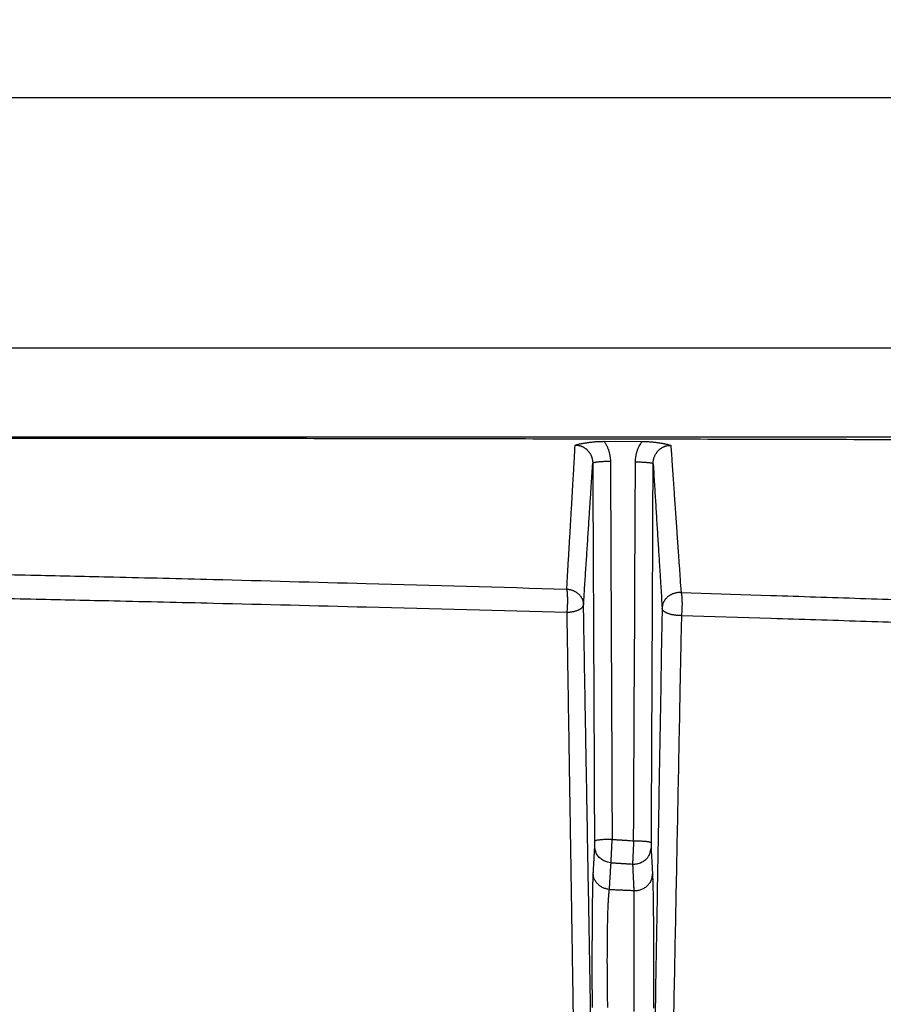
# Model space of a CAD drawing. Extents: x 6457 to 8120, y 1560 to 3153.
# Drawn here: x 7678 to 7737, y 2872 to 2938 of the extents above; entities that cross this region are included whole.
import ezdxf

# ---------------------------------------------------------------- set-up
doc = ezdxf.new("R2010")
doc.units = 0
doc.header["$LTSCALE"] = 10
doc.layers.add('AM_5', color=10, linetype='CONTINUOUS', lineweight=25)
doc.layers.add('SKIZZE', color=10, linetype='CONTINUOUS')
doc.styles.add('BEMSTIL', font='simplex.shx', dxfattribs={"width": 0.8})
doc.dimstyles.new('BEMASS', dxfattribs={"dimscale": 10, "dimtxt": 3.5, "dimasz": 3.5, "dimexe": 1.25, "dimexo": 0.625, "dimtad": 1, "dimtxsty": 'BEMSTIL', "dimcen": 3, "dimclrd": 256, "dimclre": 256, "dimclrt": 256, "dimadec": 0, "dimazin": 0, "dimtfac": 0.875, "dimtmove": 0, "dimatfit": 3, "dimfxl": 0, "dimtolj": 1, "dimlwd": -1, "dimlwe": -1, "dimarcsym": 0})

# ---------------------------------------------------------------- blocks, each defined once
blk = doc.blocks.new('*D1')
at = {"layer": 'AM_5', "transparency": 16777216}
for p, q in [((7018.792, 2889.263), (7018.792, 3015.513)), ((8098.941, 2889.263), (8098.941, 3015.513)), ((8063.941, 3003.013), (7053.792, 3003.013))]:
    blk.add_line(p, q, dxfattribs=at)
for points in [[(7053.792, 3008.846), (7053.792, 2997.179), (7018.792, 3003.013)], [(8063.941, 3008.846), (8063.941, 2997.179), (8098.941, 3003.013)]]:
    blk.add_solid(points, dxfattribs=at)
at = {"layer": 'AM_5', "transparency": 16777216, "insert": (7558.866, 3026.763), "char_height": 35, "attachment_point": 5, "style": 'BEMSTIL'}
blk.add_mtext('\\A1;1080', dxfattribs=at)
blk = doc.blocks.new('*D2')
at = {"layer": 'AM_5', "transparency": 16777216}
for p, q in [((6997.616, 2902.3), (6997.616, 3115.513)), ((8120.117, 2902.3), (8120.117, 3115.513)), ((7032.616, 3103.013), (8085.117, 3103.013))]:
    blk.add_line(p, q, dxfattribs=at)
for points in [[(7032.616, 3108.846), (7032.616, 3097.179), (6997.616, 3103.013)], [(8085.117, 3108.846), (8085.117, 3097.179), (8120.117, 3103.013)]]:
    blk.add_solid(points, dxfattribs=at)
at = {"layer": 'AM_5', "transparency": 16777216, "insert": (7558.866, 3130.096), "char_height": 35, "attachment_point": 5, "style": 'BEMSTIL'}
blk.add_mtext('\\A1;1122,5', dxfattribs=at)

msp = doc.modelspace()

# ---------------------------------------------------------------- linework, layer by layer
at = {"layer": 'SKIZZE'}
for p, q in [((7558.866, 2933.179), (8076.04, 2933.179)), ((8076.04, 2916.179), (7558.866, 2916.179)), ((7558.866, 2910.179), (8076.04, 2910.179)), ((7717.587, 2909.873), (7720.159, 2909.868))]:
    msp.add_line(p, q, dxfattribs=at)
for points in [[(7035.856, 1730.76, 0), (7035.856, 1728.514)], [(7035.856, 1750.975, 0), (7035.856, 1748.728)], [(7035.856, 1757.713, 0), (7035.856, 1755.467)], [(7035.856, 1768.943, 0), (7035.856, 1766.697)], [(7036.874, 1761.885, 0), (7036.874, 1764.339, 0), (7036.874, 1766.792)], [(7035.856, 1773.435, 0), (7035.856, 1771.189)], [(7036.874, 1808.199, 0), (7036.874, 1810.958, 0), (7036.874, 1815.207, 0), (7036.874, 1820.772)], [(7035.856, 1780.173, 0), (7035.856, 1777.927)], [(7035.856, 1800.388, 0), (7035.856, 1798.142)], [(7035.874, 1702.998, 0.000002), (7035.874, 1705.451, -0.000008), (7035.874, 1707.905, 0), (7035.874, 1710.359, 0.000002), (7035.874, 1712.812, 0), (7035.874, 1715.266, -0.000001), (7035.874, 1717.72, 0), (7035.874, 1720.173, 0), (7035.874, 1722.627)], [(7036.874, 1788.874, 0), (7036.874, 1791.329)], [(7036.874, 1796.236, 0), (7036.874, 1798.67)], [(7036.874, 1801.143, 0), (7036.874, 1803.674, 0), (7036.874, 1806.05)], [(7035.856, 1712.791, 0), (7035.856, 1710.545, 0), (7035.856, 1708.299, 0.000001), (7035.856, 1706.053, 0), (7035.856, 1703.807, -0.000003), (7035.856, 1701.561, 0.000001), (7035.856, 1699.315, 0.00001), (7035.856, 1697.069, -0.000002), (7035.856, 1694.823, -0.000039)], [(7034.856, 1699.315, 0.000002), (7034.856, 1701.561, -0.00001), (7034.856, 1703.807, -0.000001), (7034.856, 1706.053, 0.000003), (7034.856, 1708.299, 0), (7034.856, 1710.545, -0.000001), (7034.856, 1712.791, 0), (7034.856, 1715.037, 0), (7034.856, 1717.283, 0), (7034.856, 1719.53, 0), (7034.856, 1721.776)], [(7036.874, 1725.081, 0), (7036.874, 1727.534)], [(7035.874, 1725.081, 0), (7035.874, 1727.534)], [(7035.856, 1717.283, 0), (7035.856, 1715.037)], [(7056.152, 2119.117, 0.000002), (7056.087, 2134.53, 0), (7056.022, 2149.943, -0.000001), (7055.957, 2165.356, -0.000003)], [(8061.581, 2119.117, -0.000002), (8061.646, 2134.53, 0), (8061.711, 2149.943, 0.000001), (8061.775, 2165.356, 0.000003)], [(7057.151, 1872.506, -0.000002), (7057.091, 1887.919, 0), (7057.03, 1903.332, 0.000001), (7056.97, 1918.746, 0.000002), (7056.909, 1934.159, 0.000003)], [(8060.582, 1872.506, 0.000002), (8060.642, 1887.919, 0), (8060.703, 1903.332, -0.000001), (8060.763, 1918.746, -0.000002), (8060.824, 1934.159, -0.000003)], [(7054.724, 2735.662, -0.000001), (7054.726, 2751.044, 0.000008)], [(8062.998, 2596.914, 0.00004), (8063.006, 2612.326, 0.000038), (8063.011, 2627.739, 0.000033), (8063.014, 2643.152, 0.000029), (8063.016, 2658.565, 0.000024), (8063.016, 2673.98, 0.00002), (8063.015, 2689.391, 0.000015), (8063.013, 2704.796, 0.000011), (8063.011, 2720.218, 0.000007), (8063.009, 2735.662, 0.000001), (8063.006, 2751.044, -0.000008), (8063.005, 2766.335, -0.000014), (8063.004, 2781.872, -0.000015), (8063.004, 2797.771, -0.000015), (8063.006, 2812.699, -0.000017), (8063.008, 2826.194, -0.000008), (8063.01, 2843.526, 0.000017), (8063.011, 2870.22, 0.00001), (8063.013, 2905.178, 0.000004)], [(7925.348, 2905.494, -0.000001), (7923.713, 2905.494, 0.000002), (7922.052, 2905.494, -0.000003), (7920.352, 2905.495, -0.000004), (7918.756, 2905.495, -0.000003), (7917.313, 2905.495, 0), (7915.459, 2905.496, 0.000005), (7912.605, 2905.496, 0.000003), (7908.867, 2905.497, 0.000001)], [(8066.974, 2905.179), (8066.975, 2889.765, -0.000021), (8066.975, 2874.352, -0.000026), (8066.974, 2858.939, -0.000021), (8066.971, 2843.525, -0.000006), (8066.969, 2828.112, 0.000003), (8066.967, 2812.698, 0.000007), (8066.965, 2797.285, 0.000011), (8066.964, 2781.872, 0.000014), (8066.965, 2766.458, 0.000014), (8066.966, 2751.045, 0.000012), (8066.967, 2735.631, 0.000007), (8066.969, 2720.218, -0.000002), (8066.97, 2704.805, -0.000008), (8066.971, 2689.391, -0.000012), (8066.971, 2673.978, -0.000016), (8066.97, 2658.564, -0.000021), (8066.967, 2643.151, -0.000026), (8066.963, 2627.738, -0.000031), (8066.956, 2612.324, -0.000035), (8066.948, 2596.911, -0.000039), (8066.937, 2581.498, -0.000042)], [(7582.617, 2910.116, 0.000002), (7579.152, 2910.117, 0.000007)], [(7715.919, 2844.577, 0.000003), (7715.895, 2846.116, 0.000003), (7715.872, 2847.655, 0.000003), (7715.848, 2849.194, 0.000001), (7715.824, 2850.733, 0.000001), (7715.8, 2852.272, 0.000001), (7715.776, 2853.811, 0.000002), (7715.753, 2855.349, 0.000002), (7715.729, 2856.888, 0.000002), (7715.705, 2858.426, 0.000002), (7715.681, 2859.963, 0.000002), (7715.657, 2861.501, 0.000003), (7715.633, 2863.038, 0.000003), (7715.609, 2864.575, 0.000003), (7715.586, 2866.112, 0.000003), (7715.562, 2867.648, 0.000003), (7715.538, 2869.185, 0.000004), (7715.514, 2870.72, 0.000004), (7715.49, 2872.256, 0.000004), (7715.466, 2873.791, 0.000004), (7715.442, 2875.325, 0.000004), (7715.418, 2876.859, 0.000004), (7715.394, 2878.392, 0.000005), (7715.37, 2879.926, 0.000005), (7715.346, 2881.462, 0.000005), (7715.322, 2882.991, 0.000005), (7715.298, 2884.511, 0.000005), (7715.273, 2886.054, 0.000006), (7715.248, 2887.633, 0.000005), (7715.225, 2889.115, 0.000003), (7715.204, 2890.455, 0.000007), (7715.176, 2892.174, 0.000009), (7715.134, 2894.82, 0.000004), (7715.079, 2898.285, 0.000002)], [(7567.845, 2910.117, 0.000005), (7558.866, 2910.118, 0.000003)], [(7036.874, 1720.173, 0), (7036.874, 1722.627)], [(7036.874, 1702.998, 0.000002), (7036.874, 1705.451, -0.000008), (7036.874, 1707.905, 0), (7036.874, 1710.359, 0.000002), (7036.874, 1712.812, 0), (7036.874, 1715.266, 0), (7036.874, 1717.72)], [(7744.921, 2909.956, 0.00006), (7740.962, 2909.968, 0.000055), (7737.003, 2909.978, 0.000051), (7733.044, 2909.988, 0.000047), (7729.085, 2909.998, 0.000043), (7725.126, 2910.006, 0.000039), (7721.168, 2910.014, 0.000035), (7717.209, 2910.022, 0.000031), (7713.25, 2910.029, 0.000028), (7709.291, 2910.035, 0.000027), (7705.333, 2910.041, 0.000025), (7701.374, 2910.047, 0.000024), (7697.415, 2910.053, 0.000023), (7693.457, 2910.058, 0.000022), (7689.498, 2910.062, 0.000021), (7685.539, 2910.067, 0.000019), (7681.581, 2910.071, 0.000018), (7677.622, 2910.074, 0.000017), (7673.664, 2910.078, 0.000016), (7669.705, 2910.081, 0.000015), (7665.746, 2910.084, 0.000014), (7661.788, 2910.087, 0.000012), (7657.829, 2910.09, 0.000011), (7653.871, 2910.092, 0.00001), (7649.912, 2910.095, 0.000009), (7645.954, 2910.097, 0.000008), (7641.995, 2910.099, 0.000008), (7638.037, 2910.101, 0.000008)], [(7719.605, 2879.424), (7719.604, 2879.361, 0.000632), (7719.603, 2879.289, 0.000478), (7719.602, 2879.208, 0.000389), (7719.602, 2879.119, 0.000351), (7719.601, 2879.021, 0.000315), (7719.6, 2878.915, 0.000289), (7719.6, 2878.8, 0.000256), (7719.6, 2878.677, 0.000223), (7719.599, 2878.547, 0.000194), (7719.599, 2878.409, 0.00017), (7719.599, 2878.264, 0.00015), (7719.599, 2878.111, 0.000135), (7719.599, 2877.952, 0.000117), (7719.599, 2877.786, 0.000096), (7719.599, 2877.614, 0.000081), (7719.599, 2877.436, 0.000069), (7719.599, 2877.252, 0.00006), (7719.599, 2877.062, 0.00005), (7719.6, 2876.868, 0.000042), (7719.6, 2876.669, 0.000034), (7719.601, 2876.465, 0.000028), (7719.601, 2876.257, 0.000021), (7719.601, 2876.045, 0.000016), (7719.602, 2875.829, 0.000011), (7719.602, 2875.61, 0.000006), (7719.603, 2875.389, 0), (7719.603, 2875.164, -0.000003), (7719.604, 2874.937, -0.000004), (7719.604, 2874.708, -0.000002), (7719.605, 2874.477, 0.000002), (7719.605, 2874.244, 0.000006), (7719.606, 2874.01, 0.000009), (7719.606, 2873.775, 0.000012), (7719.607, 2873.54, 0.000016), (7719.607, 2873.304, 0.000019), (7719.608, 2873.068, 0.000022), (7719.608, 2872.832, 0.000026), (7719.609, 2872.597, 0.000029), (7719.61, 2872.362, 0.000033), (7719.61, 2872.129, 0.000037), (7719.611, 2871.897, 0.000043), (7719.612, 2871.667, 0.000053), (7719.613, 2871.439, 0.000059), (7719.613, 2871.213, 0.00006)], [(7715.628, 2909.622), (7715.705, 2909.643, -0.00482), (7715.786, 2909.663, -0.004668), (7715.868, 2909.682, -0.004332), (7715.953, 2909.701, -0.003839), (7716.041, 2909.718, -0.003442), (7716.13, 2909.734, -0.003094), (7716.222, 2909.75, -0.00282), (7716.316, 2909.766, -0.002571), (7716.412, 2909.78, -0.002235), (7716.51, 2909.794, -0.001815), (7716.609, 2909.807, -0.002298), (7716.712, 2909.82, -0.003532), (7716.819, 2909.832, -0.002617), (7716.921, 2909.842, -0.000209), (7717.014, 2909.852, -0.004827), (7717.136, 2909.86, -0.009531), (7717.33, 2909.867, -0.004548), (7717.587, 2909.873, -0.00227)], [(7717.587, 2909.873), (7717.638, 2909.797, -0.009474), (7717.685, 2909.719, -0.009473), (7717.73, 2909.64, -0.009501), (7717.771, 2909.559, -0.009575), (7717.81, 2909.476, -0.009251), (7717.845, 2909.392, -0.008607), (7717.877, 2909.308, -0.009444), (7717.906, 2909.221, -0.011226), (7717.932, 2909.13, -0.00853), (7717.954, 2909.045, -0.002909), (7717.973, 2908.967, -0.012024), (7717.989, 2908.866, -0.020953), (7718.005, 2908.71, -0.010276), (7718.019, 2908.504, -0.005418)], [(7719.715, 2908.478), (7719.717, 2908.571, -0.00955), (7719.723, 2908.663, -0.009536), (7719.732, 2908.755, -0.009565), (7719.745, 2908.847, -0.009656), (7719.762, 2908.938, -0.009338), (7719.781, 2909.029, -0.008693), (7719.804, 2909.118, -0.009558), (7719.831, 2909.207, -0.011394), (7719.862, 2909.297, -0.008656), (7719.894, 2909.381, -0.002921), (7719.924, 2909.457, -0.012255), (7719.97, 2909.55, -0.021432), (7720.049, 2909.689, -0.010513), (7720.159, 2909.868, -0.005536)], [(7720.159, 2909.868), (7720.273, 2909.868, -0.004348), (7720.386, 2909.865, -0.00463), (7720.498, 2909.86, -0.004588), (7720.608, 2909.853, -0.004157), (7720.716, 2909.845, -0.003852), (7720.823, 2909.835, -0.003565), (7720.928, 2909.824, -0.003338), (7721.031, 2909.811, -0.003068), (7721.133, 2909.798, -0.002696), (7721.232, 2909.784, -0.002126), (7721.329, 2909.77, -0.002283), (7721.426, 2909.754, -0.003075), (7721.522, 2909.737, -0.002422), (7721.611, 2909.721, -0.000547), (7721.691, 2909.707, -0.004225), (7721.788, 2909.686, -0.008847), (7721.931, 2909.651, -0.004768), (7722.113, 2909.603, -0.002578)], [(7715.055, 2899.856), (7715.079, 2900.255, 0.000042), (7715.103, 2900.655, 0.000042), (7715.127, 2901.057, 0.000042), (7715.151, 2901.459, 0.000044), (7715.175, 2901.861, 0.000044), (7715.199, 2902.265, 0.000041), (7715.223, 2902.669, 0.000039), (7715.247, 2903.074, 0.000038), (7715.271, 2903.48, 0.000036), (7715.295, 2903.886, 0.000034), (7715.319, 2904.292, 0.000033), (7715.343, 2904.7, 0.000031), (7715.367, 2905.109, 0.000029), (7715.39, 2905.516, 0.000026), (7715.414, 2905.922, 0.000026), (7715.438, 2906.335, 0.000028), (7715.462, 2906.757, 0.000021), (7715.485, 2907.155, 0.00001), (7715.506, 2907.514, 0.000025), (7715.533, 2907.976, 0.000036), (7715.574, 2908.689, 0.000017), (7715.628, 2909.622, 0.000009)], [(7715.628, 2909.622), (7715.687, 2909.621, -0.012768), (7715.745, 2909.616, -0.012883), (7715.804, 2909.609, -0.012798), (7715.861, 2909.598, -0.012635), (7715.919, 2909.585, -0.012561), (7715.975, 2909.568, -0.012527), (7716.031, 2909.549, -0.012516), (7716.086, 2909.527, -0.012538), (7716.14, 2909.502, -0.012608), (7716.192, 2909.475, -0.012747), (7716.243, 2909.445, -0.012766), (7716.292, 2909.412, -0.012643), (7716.34, 2909.377, -0.012484), (7716.386, 2909.339, -0.012304), (7716.43, 2909.3, -0.012202), (7716.472, 2909.257, -0.012158), (7716.512, 2909.213, -0.012104), (7716.55, 2909.167, -0.012053), (7716.586, 2909.119, -0.012195), (7716.62, 2909.069, -0.012496), (7716.65, 2909.018, -0.012102), (7716.679, 2908.965, -0.011149), (7716.705, 2908.912, -0.012086), (7716.728, 2908.856, -0.014215), (7716.749, 2908.797, -0.010769), (7716.767, 2908.741, -0.003718), (7716.782, 2908.69, -0.014989), (7716.795, 2908.624, -0.026027), (7716.808, 2908.52, -0.012737), (7716.819, 2908.383, -0.006694)], [(7720.915, 2908.358), (7720.917, 2908.428, -0.013197), (7720.922, 2908.497, -0.013343), (7720.932, 2908.566, -0.013278), (7720.945, 2908.635, -0.013154), (7720.962, 2908.703, -0.013138), (7720.982, 2908.769, -0.013174), (7721.006, 2908.835, -0.013247), (7721.033, 2908.899, -0.01337), (7721.063, 2908.961, -0.013556), (7721.097, 2909.021, -0.013832), (7721.134, 2909.079, -0.013966), (7721.174, 2909.135, -0.013958), (7721.218, 2909.189, -0.013908), (7721.264, 2909.24, -0.013814), (7721.312, 2909.288, -0.013974), (7721.364, 2909.333, -0.014353), (7721.417, 2909.375, -0.01414), (7721.473, 2909.414, -0.013488), (7721.531, 2909.45, -0.014942), (7721.591, 2909.482, -0.017762), (7721.655, 2909.51, -0.013606), (7721.715, 2909.535, -0.004804), (7721.771, 2909.556, -0.018713), (7721.845, 2909.573, -0.032674), (7721.961, 2909.589, -0.016067), (7722.113, 2909.603, -0.008441)], [(7722.113, 2909.603), (7722.142, 2909.185, -0.000001), (7722.171, 2908.766, -0.000001), (7722.2, 2908.348, -0.000001), (7722.229, 2907.93, 0.000001), (7722.258, 2907.511, 0.000002), (7722.287, 2907.093, 0.000003), (7722.315, 2906.675, 0.000003), (7722.344, 2906.257, 0.000005), (7722.373, 2905.839, 0.000005), (7722.402, 2905.422, 0.000006), (7722.431, 2905.005, 0.000007), (7722.46, 2904.588, 0.000009), (7722.489, 2904.17, 0.000009), (7722.518, 2903.755, 0.000009), (7722.546, 2903.342, 0.000012), (7722.575, 2902.924, 0.000017), (7722.605, 2902.496, 0.000012), (7722.633, 2902.094, 0), (7722.658, 2901.731, 0.000022), (7722.691, 2901.267, 0.000048), (7722.741, 2900.553, 0.000024), (7722.806, 2899.62, 0.000012)], [(7716.191, 2898.794), (7716.23, 2899.383, 0.000055), (7716.27, 2899.974, 0.000056), (7716.309, 2900.566, 0.000054), (7716.348, 2901.16, 0.000051), (7716.388, 2901.757, 0.000046), (7716.427, 2902.353, 0.000041), (7716.466, 2902.946, 0.000042), (7716.505, 2903.551, 0.000044), (7716.546, 2904.171, 0.000033), (7716.584, 2904.754, 0.000016), (7716.618, 2905.281, 0.000037), (7716.662, 2905.96, 0.000051), (7716.73, 2907.009, 0.000024), (7716.819, 2908.383, 0.000014)], [(7718.019, 2908.504), (7717.874, 2908.502, 0.00336), (7717.728, 2908.499, 0.003034), (7717.582, 2908.494, 0.003298), (7717.437, 2908.486, 0.004589), (7717.301, 2908.477, 0.004555), (7717.177, 2908.466, 0.00267), (7717.071, 2908.455, 0.007856), (7716.979, 2908.44, 0.023997), (7716.894, 2908.416, 0.031666), (7716.819, 2908.383, 0.032741)], [(7716.819, 2908.383), (7716.826, 2906.782, 0), (7716.834, 2905.181, 0), (7716.841, 2903.581, 0), (7716.849, 2901.979, 0), (7716.856, 2900.374, 0), (7716.864, 2898.777, 0), (7716.871, 2897.188, 0), (7716.879, 2895.574, 0), (7716.887, 2893.923, 0), (7716.894, 2892.372, 0), (7716.901, 2890.971, 0), (7716.909, 2889.17, 0), (7716.922, 2886.397, 0), (7716.94, 2882.766)], [(7718.019, 2908.504), (7718.026, 2906.903, 0), (7718.034, 2905.302, 0.000001), (7718.041, 2903.701, 0), (7718.049, 2902.1, 0), (7718.056, 2900.495, 0), (7718.064, 2898.897, 0), (7718.071, 2897.309, 0), (7718.079, 2895.695, 0), (7718.087, 2894.044, 0), (7718.094, 2892.493, 0), (7718.101, 2891.091, 0), (7718.109, 2889.291, 0), (7718.122, 2886.518, 0), (7718.139, 2882.887, 0)], [(7719.593, 2882.793), (7719.601, 2884.399, 0), (7719.609, 2886.004, 0), (7719.616, 2887.608, 0), (7719.624, 2889.215, 0), (7719.631, 2890.823, 0), (7719.639, 2892.425, 0), (7719.646, 2894.018, 0), (7719.654, 2895.636, 0), (7719.662, 2897.292, 0), (7719.669, 2898.846), (7719.676, 2900.252, 0), (7719.684, 2902.057, -0.000001), (7719.698, 2904.837, 0), (7719.715, 2908.478, 0)], [(7719.715, 2908.478), (7719.86, 2908.477, -0.003356), (7720.005, 2908.474, -0.00303), (7720.152, 2908.468, -0.003294), (7720.296, 2908.461, -0.004584), (7720.433, 2908.451, -0.00455), (7720.556, 2908.441, -0.002667), (7720.662, 2908.43, -0.007848), (7720.755, 2908.415, -0.023973), (7720.839, 2908.39, -0.03164), (7720.915, 2908.358, -0.032724)], [(7720.793, 2882.672), (7720.801, 2884.278, 0), (7720.808, 2885.883, 0), (7720.816, 2887.488, 0), (7720.824, 2889.094, 0), (7720.831, 2890.702, 0), (7720.839, 2892.304, 0), (7720.846, 2893.897, 0), (7720.854, 2895.515, 0), (7720.862, 2897.171, 0), (7720.869, 2898.726, 0), (7720.876, 2900.131, 0), (7720.884, 2901.936, 0), (7720.897, 2904.717, 0), (7720.915, 2908.358, 0)], [(7720.915, 2908.358), (7720.953, 2907.742, 0.000004), (7720.991, 2907.126, 0.000002), (7721.029, 2906.511, 0.000004), (7721.067, 2905.896, 0.000008), (7721.105, 2905.279, 0.00001), (7721.143, 2904.666, 0.000011), (7721.181, 2904.057, 0.000016), (7721.219, 2903.439, 0.000025), (7721.259, 2902.807, 0.000019), (7721.295, 2902.214, 0.000002), (7721.329, 2901.678, 0.000036), (7721.372, 2900.993, 0.000075), (7721.438, 2899.941, 0.000038), (7721.524, 2898.566, 0.00002)], [(7642.906, 2901.496), (7648.949, 2901.397, -0.000289), (7654.971, 2901.291, -0.000265), (7660.952, 2901.18, -0.000291), (7667.023, 2901.059, -0.000348), (7673.232, 2900.927, -0.000265), (7679.059, 2900.799, -0.000091), (7684.325, 2900.68, -0.000373), (7691.077, 2900.511, -0.000643), (7701.463, 2900.233, -0.000315), (7715.055, 2899.856, -0.000167)], [(7642.918, 2899.837), (7648.962, 2899.743, -0.000273), (7654.986, 2899.643, -0.00025), (7660.967, 2899.537, -0.000275), (7667.04, 2899.423, -0.000329), (7673.249, 2899.298, -0.00025), (7679.078, 2899.177, -0.000086), (7684.345, 2899.064, -0.000353), (7691.098, 2898.905, -0.000608), (7701.485, 2898.642, -0.000298), (7715.079, 2898.285, -0.000158)], [(7715.079, 2898.285), (7715.087, 2898.349, 0.004125), (7715.094, 2898.415, 0.003844), (7715.1, 2898.485, 0.003463), (7715.105, 2898.558, 0.003087), (7715.11, 2898.632, 0.002832), (7715.114, 2898.709, 0.002651), (7715.117, 2898.787, 0.00252), (7715.119, 2898.865, 0.002432), (7715.121, 2898.945, 0.002375), (7715.122, 2899.024, 0.002346), (7715.122, 2899.103, 0.002389), (7715.121, 2899.181, 0.002499), (7715.12, 2899.259, 0.00253), (7715.118, 2899.334, 0.002524), (7715.115, 2899.407, 0.003064), (7715.111, 2899.477, 0.004206), (7715.106, 2899.544, 0.003673), (7715.102, 2899.604, 0.001123), (7715.097, 2899.658, 0.006404), (7715.089, 2899.713, 0.017704), (7715.075, 2899.779, 0.013903), (7715.055, 2899.856, 0.009251)], [(7715.055, 2899.856), (7715.135, 2899.849, -0.013907), (7715.212, 2899.838, -0.014577), (7715.288, 2899.822, -0.014852), (7715.362, 2899.802, -0.014717), (7715.434, 2899.779, -0.014706), (7715.503, 2899.751, -0.014685), (7715.57, 2899.719, -0.014694), (7715.635, 2899.684, -0.014647), (7715.697, 2899.646, -0.014539), (7715.757, 2899.604, -0.014366), (7715.813, 2899.559, -0.014489), (7715.867, 2899.511, -0.014887), (7715.917, 2899.46, -0.014773), (7715.963, 2899.408, -0.014208), (7716.005, 2899.353, -0.016148), (7716.043, 2899.296, -0.019886), (7716.077, 2899.236, -0.015661), (7716.106, 2899.179, -0.005586), (7716.131, 2899.126, -0.022115), (7716.152, 2899.055, -0.038673), (7716.172, 2898.943, -0.0188), (7716.191, 2898.794, -0.009839)], [(7722.806, 2899.62), (7722.719, 2899.622, 0.014846), (7722.634, 2899.618, 0.015577), (7722.551, 2899.609, 0.015857), (7722.469, 2899.596, 0.015694), (7722.389, 2899.577, 0.015672), (7722.312, 2899.553, 0.015645), (7722.236, 2899.525, 0.015659), (7722.163, 2899.493, 0.015632), (7722.093, 2899.456, 0.015509), (7722.025, 2899.415, 0.015294), (7721.96, 2899.37, 0.015387), (7721.899, 2899.322, 0.015764), (7721.841, 2899.27, 0.015647), (7721.788, 2899.216, 0.015078), (7721.74, 2899.16, 0.017188), (7721.695, 2899.101, 0.021273), (7721.656, 2899.037, 0.016854), (7721.622, 2898.977, 0.006035), (7721.594, 2898.921, 0.023845), (7721.569, 2898.846, 0.04189), (7721.546, 2898.726, 0.020363), (7721.524, 2898.566, 0.010634)], [(7722.806, 2899.62), (7728.9, 2899.426, -0.000297), (7734.969, 2899.227, -0.000272), (7740.994, 2899.021, -0.000299), (7747.107, 2898.805, -0.000358), (7753.354, 2898.576, -0.000273), (7759.216, 2898.356, -0.000095), (7764.512, 2898.155, -0.000385), (7771.295, 2897.88, -0.000663), (7781.72, 2897.437, -0.000326), (7795.358, 2896.845, -0.000173)], [(7722.806, 2899.62), (7722.815, 2899.594, -0.02628), (7722.824, 2899.562, -0.018295), (7722.832, 2899.523, -0.01267), (7722.84, 2899.479, -0.0091), (7722.846, 2899.428, -0.006955), (7722.852, 2899.373, -0.005601), (7722.857, 2899.313, -0.00464), (7722.862, 2899.249, -0.003963), (7722.865, 2899.182, -0.003457), (7722.868, 2899.111, -0.003082), (7722.87, 2899.038, -0.002843), (7722.872, 2898.962, -0.002707), (7722.872, 2898.884, -0.002503), (7722.872, 2898.805, -0.002279), (7722.871, 2898.726, -0.002492), (7722.869, 2898.645, -0.003028), (7722.867, 2898.564, -0.002356), (7722.863, 2898.488, -0.000743), (7722.86, 2898.419, -0.003504), (7722.854, 2898.336, -0.007014), (7722.843, 2898.216, -0.003885), (7722.827, 2898.062, -0.002143)], [(7715.079, 2898.285), (7715.157, 2898.289, 0.006566), (7715.233, 2898.295, 0.006938), (7715.307, 2898.303, 0.007186), (7715.378, 2898.313, 0.007289), (7715.448, 2898.325, 0.007496), (7715.516, 2898.339, 0.007734), (7715.582, 2898.354, 0.008051), (7715.645, 2898.371, 0.008382), (7715.705, 2898.39, 0.008749), (7715.764, 2898.41, 0.009118), (7715.819, 2898.432, 0.009771), (7715.871, 2898.455, 0.010715), (7715.92, 2898.479, 0.011449), (7715.966, 2898.504, 0.011851), (7716.007, 2898.529, 0.014663), (7716.044, 2898.556, 0.020079), (7716.078, 2898.585, 0.017796), (7716.107, 2898.612, 0.006705), (7716.131, 2898.637, 0.028642), (7716.152, 2898.671, 0.061874), (7716.172, 2898.724, 0.035069), (7716.191, 2898.794, 0.019305)], [(7717.114, 2846.278), (7717.068, 2848.912, 0.000002), (7717.022, 2851.545, 0.000002), (7716.976, 2854.178, 0.000002), (7716.93, 2856.81, 0.000002), (7716.884, 2859.443, 0.000002), (7716.838, 2862.074, 0.000003), (7716.792, 2864.703, 0.000003), (7716.746, 2867.334, 0.000003), (7716.699, 2869.968, 0.000003), (7716.653, 2872.59, 0.000003), (7716.608, 2875.196, 0.000004), (7716.561, 2877.842, 0.000005), (7716.514, 2880.549, 0.000004), (7716.469, 2883.089, 0.000001), (7716.428, 2885.385, 0.000007), (7716.376, 2888.331, 0.000013), (7716.296, 2892.862, 0.000006), (7716.191, 2898.794, 0.000003)], [(7721.524, 2898.566), (7721.467, 2895.303, 0.000005), (7721.411, 2892.038, 0.000005), (7721.354, 2888.773, 0.000005), (7721.297, 2885.502, 0.000004), (7721.241, 2882.225, 0.000004), (7721.184, 2878.959, 0.000003), (7721.128, 2875.712, 0.000003), (7721.071, 2872.412, 0.000003), (7721.013, 2869.033, 0.000002), (7720.958, 2865.86, 0.000001), (7720.909, 2862.991, 0.000001), (7720.845, 2859.305, 0.000001), (7720.747, 2853.629, 0), (7720.619, 2846.195, 0)], [(7722.827, 2898.062), (7722.741, 2898.061, -0.007033), (7722.655, 2898.062, -0.007355), (7722.571, 2898.066, -0.007527), (7722.489, 2898.073, -0.007556), (7722.409, 2898.082, -0.007698), (7722.33, 2898.093, -0.007878), (7722.254, 2898.106, -0.008144), (7722.18, 2898.121, -0.008444), (7722.108, 2898.139, -0.008757), (7722.039, 2898.158, -0.009059), (7721.973, 2898.18, -0.009638), (7721.911, 2898.203, -0.010498), (7721.852, 2898.227, -0.011193), (7721.797, 2898.253, -0.011607), (7721.747, 2898.28, -0.014421), (7721.702, 2898.309, -0.019935), (7721.662, 2898.339, -0.017929), (7721.627, 2898.368, -0.006822), (7721.598, 2898.395, -0.029263), (7721.572, 2898.431, -0.065504), (7721.547, 2898.489, -0.038237), (7721.524, 2898.566, -0.021229)], [(7722.827, 2898.062), (7722.794, 2896.344, 0.000006), (7722.761, 2894.626, 0.000007), (7722.727, 2892.907, 0.000006), (7722.694, 2891.188, 0), (7722.661, 2889.467, -0.000001), (7722.628, 2887.747, 0), (7722.594, 2886.026, 0), (7722.561, 2884.304), (7722.528, 2882.582, 0), (7722.494, 2880.859, 0), (7722.461, 2879.136, 0), (7722.428, 2877.413, 0), (7722.394, 2875.689, 0), (7722.361, 2873.965, 0), (7722.328, 2872.241, 0), (7722.294, 2870.516, 0), (7722.261, 2868.791, 0), (7722.228, 2867.066, 0), (7722.194, 2865.342, 0), (7722.161, 2863.615, 0), (7722.127, 2861.886, 0), (7722.094, 2860.164, 0), (7722.061, 2858.451, 0), (7722.027, 2856.712, 0), (7721.993, 2854.931, 0), (7721.96, 2853.259, 0.000001), (7721.931, 2851.748, -0.000001), (7721.894, 2849.807, -0.000004), (7721.836, 2846.818, -0.000002), (7721.76, 2842.903, -0.000001)], [(7722.827, 2898.062), (7728.922, 2897.879, -0.000281), (7734.992, 2897.69, -0.000258), (7741.018, 2897.496, -0.000283), (7747.131, 2897.291, -0.000339), (7753.379, 2897.074, -0.000258), (7759.241, 2896.867, -0.000089), (7764.537, 2896.676, -0.000364), (7771.321, 2896.416, -0.000628), (7781.745, 2895.997, -0.000308), (7795.383, 2895.437, -0.000164)], [(7716.937, 2882.449), (7716.931, 2882.336, -0.00001), (7716.925, 2882.223, -0.00001), (7716.918, 2882.11, -0.00001), (7716.912, 2881.997, -0.00001), (7716.906, 2881.883, -0.000009), (7716.9, 2881.77, -0.000009), (7716.894, 2881.658, -0.000009), (7716.888, 2881.545, -0.000011), (7716.882, 2881.428, -0.000008), (7716.876, 2881.319, -0.000003), (7716.87, 2881.22, -0.000011), (7716.863, 2881.094, -0.000018), (7716.853, 2880.899, -0.000009), (7716.839, 2880.644, -0.000005)], [(7716.94, 2882.766), (7716.94, 2882.753, -0.000168), (7716.94, 2882.74, -0.000168), (7716.94, 2882.727, -0.000168), (7716.94, 2882.715, -0.000168), (7716.94, 2882.702, -0.00017), (7716.94, 2882.689, -0.000172), (7716.94, 2882.676, -0.000175), (7716.94, 2882.664, -0.00018), (7716.94, 2882.651, -0.000185), (7716.94, 2882.639, -0.000192), (7716.94, 2882.627, -0.0002), (7716.94, 2882.615, -0.000209), (7716.94, 2882.603, -0.000221), (7716.939, 2882.592, -0.000236), (7716.939, 2882.581, -0.00025), (7716.939, 2882.57, -0.000262), (7716.939, 2882.559, -0.000276), (7716.939, 2882.549, -0.000289), (7716.939, 2882.539, -0.000311), (7716.939, 2882.529, -0.000342), (7716.939, 2882.52, -0.000362), (7716.939, 2882.511, -0.000366), (7716.938, 2882.503, -0.000449), (7716.938, 2882.495, -0.000616), (7716.938, 2882.488, -0.000535), (7716.938, 2882.481, -0.000172), (7716.938, 2882.475, -0.000922), (7716.938, 2882.468, -0.002267), (7716.937, 2882.46, -0.001544), (7716.937, 2882.449, -0.00096)], [(7718.061, 2881.306), (7717.922, 2881.323, -0.031589), (7717.783, 2881.357, -0.027829), (7717.643, 2881.407, -0.02876), (7717.508, 2881.477, -0.03615), (7717.38, 2881.568, -0.030329), (7717.265, 2881.667, -0.015276), (7717.167, 2881.767, -0.039425), (7717.082, 2881.91, -0.068023), (7717.005, 2882.14, -0.036799), (7716.937, 2882.449, -0.019687)], [(7718.139, 2882.887), (7717.995, 2882.885, 0.003357), (7717.849, 2882.882, 0.003031), (7717.702, 2882.877, 0.003295), (7717.558, 2882.869, 0.004585), (7717.421, 2882.86, 0.004551), (7717.298, 2882.849, 0.002668), (7717.192, 2882.839, 0.00785), (7717.1, 2882.823, 0.023983), (7717.015, 2882.799, 0.031661), (7716.94, 2882.766, 0.032752)], [(7718.061, 2881.306), (7718.062, 2881.326, -0.000332), (7718.063, 2881.349, -0.000268), (7718.064, 2881.374, -0.000208), (7718.066, 2881.402, -0.000155), (7718.067, 2881.432, -0.000118), (7718.069, 2881.465, -0.000092), (7718.07, 2881.499, -0.000071), (7718.072, 2881.537, -0.000054), (7718.074, 2881.576, -0.000044), (7718.076, 2881.618, -0.00004), (7718.078, 2881.661, -0.000036), (7718.08, 2881.707, -0.000033), (7718.083, 2881.755, -0.00003), (7718.085, 2881.804, -0.000028), (7718.088, 2881.855, -0.000026), (7718.09, 2881.908, -0.000025), (7718.093, 2881.962, -0.000024), (7718.096, 2882.018, -0.000022), (7718.099, 2882.075, -0.000021), (7718.102, 2882.133, -0.00002), (7718.104, 2882.193, -0.000018), (7718.107, 2882.253, -0.000017), (7718.111, 2882.314, -0.000017), (7718.114, 2882.376, -0.00002), (7718.117, 2882.441, -0.000015), (7718.12, 2882.502, -0.000005), (7718.123, 2882.558, -0.00002), (7718.126, 2882.63, -0.000033), (7718.132, 2882.741, -0.000016), (7718.139, 2882.887, -0.000008)], [(7718.139, 2882.887), (7718.23, 2882.881, -0.00002), (7718.321, 2882.875, -0.00002), (7718.412, 2882.869, -0.00002), (7718.503, 2882.864, -0.000019), (7718.594, 2882.858, -0.000018), (7718.685, 2882.852, -0.000017), (7718.775, 2882.846, -0.000017), (7718.866, 2882.84, -0.000019), (7718.96, 2882.834, -0.000014), (7719.048, 2882.829, -0.000006), (7719.128, 2882.823, -0.000017), (7719.23, 2882.817, -0.000027), (7719.387, 2882.807, -0.000013), (7719.593, 2882.793, -0.000007)], [(7719.593, 2882.793), (7719.589, 2882.708, 0.000117), (7719.584, 2882.622, 0.000118), (7719.58, 2882.537, 0.000118), (7719.576, 2882.452, 0.000118), (7719.571, 2882.367, 0.000119), (7719.567, 2882.283, 0.000122), (7719.563, 2882.201, 0.000126), (7719.559, 2882.12, 0.000131), (7719.555, 2882.041, 0.000138), (7719.551, 2881.963, 0.000147), (7719.548, 2881.888, 0.000159), (7719.544, 2881.816, 0.000177), (7719.541, 2881.746, 0.000188), (7719.538, 2881.679, 0.00019), (7719.535, 2881.616, 0.000229), (7719.532, 2881.555, 0.000307), (7719.53, 2881.497, 0.000269), (7719.528, 2881.445, 0.000097), (7719.526, 2881.4, 0.000449), (7719.524, 2881.351, 0.00111), (7719.522, 2881.288, 0.000791), (7719.52, 2881.214, 0.000507)], [(7719.52, 2881.214), (7719.67, 2881.214, 0.034495), (7719.823, 2881.233, 0.03006), (7719.979, 2881.273, 0.030689), (7720.134, 2881.336, 0.03885), (7720.28, 2881.424, 0.033026), (7720.414, 2881.523, 0.017461), (7720.528, 2881.626, 0.042427), (7720.628, 2881.778, 0.072943), (7720.717, 2882.024, 0.040185), (7720.796, 2882.356, 0.021538)], [(7719.593, 2882.793), (7719.738, 2882.792, -0.003361), (7719.884, 2882.788, -0.003034), (7720.031, 2882.783, -0.003298), (7720.175, 2882.776, -0.00459), (7720.311, 2882.766, -0.004557), (7720.435, 2882.756, -0.002671), (7720.541, 2882.745, -0.00786), (7720.633, 2882.73, -0.024013), (7720.718, 2882.705, -0.031698), (7720.793, 2882.672, -0.032787)], [(7720.796, 2882.356), (7720.796, 2882.361, -0.002369), (7720.795, 2882.367, -0.001763), (7720.795, 2882.375, -0.001332), (7720.795, 2882.383, -0.001051), (7720.795, 2882.392, -0.000855), (7720.795, 2882.402, -0.000721), (7720.794, 2882.413, -0.000618), (7720.794, 2882.424, -0.000545), (7720.794, 2882.436, -0.000484), (7720.794, 2882.449, -0.000439), (7720.794, 2882.462, -0.000405), (7720.794, 2882.476, -0.000385), (7720.793, 2882.491, -0.000344), (7720.793, 2882.506, -0.000295), (7720.793, 2882.521, -0.000293), (7720.793, 2882.537, -0.000313), (7720.793, 2882.554, -0.000227), (7720.793, 2882.57, -0.000086), (7720.793, 2882.585, -0.000285), (7720.793, 2882.604, -0.000454), (7720.793, 2882.633, -0.000218), (7720.793, 2882.672, -0.000115)], [(7720.891, 2880.572), (7720.885, 2880.683, -0.000012), (7720.879, 2880.794, -0.000012), (7720.873, 2880.905, -0.000012), (7720.867, 2881.017, -0.000012), (7720.861, 2881.128, -0.000011), (7720.855, 2881.239, -0.00001), (7720.85, 2881.35, -0.00001), (7720.844, 2881.462, -0.000011), (7720.837, 2881.577, -0.000008), (7720.832, 2881.685, -0.000004), (7720.826, 2881.783, -0.00001), (7720.82, 2881.908, -0.000015), (7720.809, 2882.102, -0.000007), (7720.796, 2882.356, -0.000004)], [(7717.95, 2879.496), (7717.957, 2879.609, 0.000013), (7717.964, 2879.722, 0.000013), (7717.971, 2879.834, 0.000013), (7717.978, 2879.947, 0.000012), (7717.985, 2880.06, 0.000011), (7717.992, 2880.173, 0.000009), (7717.999, 2880.285, 0.000009), (7718.006, 2880.399, 0.000009), (7718.013, 2880.516, 0.000007), (7718.019, 2880.626, 0.000004), (7718.026, 2880.725, 0.000006), (7718.033, 2880.852, 0.000007), (7718.046, 2881.049, 0.000003), (7718.061, 2881.306, 0.000002)], [(7718.061, 2881.306), (7718.153, 2881.301, -0.000014), (7718.244, 2881.295, -0.000014), (7718.335, 2881.289, -0.000014), (7718.426, 2881.283, -0.000014), (7718.517, 2881.278, -0.000013), (7718.608, 2881.272, -0.000012), (7718.699, 2881.266, -0.000013), (7718.79, 2881.26, -0.000015), (7718.885, 2881.254, -0.000012), (7718.973, 2881.249, -0.000004), (7719.053, 2881.244, -0.000016), (7719.155, 2881.237, -0.000027), (7719.313, 2881.227, -0.000013), (7719.52, 2881.214, -0.000007)], [(7719.52, 2881.214), (7719.525, 2881.102, 0.000035), (7719.53, 2880.989, 0.00003), (7719.535, 2880.877, 0.000035), (7719.54, 2880.765, 0.000052), (7719.545, 2880.653, 0.000059), (7719.551, 2880.542, 0.000061), (7719.556, 2880.431, 0.000081), (7719.561, 2880.318, 0.000118), (7719.566, 2880.202, 0.00009), (7719.572, 2880.094, 0.000014), (7719.576, 2879.996, 0.000159), (7719.582, 2879.871, 0.000317), (7719.592, 2879.677, 0.000158), (7719.605, 2879.424, 0.000081)], [(7716.839, 2880.644), (7716.835, 2880.567, 0.002225), (7716.83, 2880.479, 0.001736), (7716.826, 2880.381, 0.001373), (7716.822, 2880.272, 0.001122), (7716.818, 2880.153, 0.000935), (7716.814, 2880.024, 0.0008), (7716.811, 2879.886, 0.000685), (7716.807, 2879.738, 0.000594), (7716.804, 2879.58, 0.000519), (7716.8, 2879.414, 0.000459), (7716.797, 2879.24, 0.00041), (7716.794, 2879.057, 0.000371), (7716.791, 2878.867, 0.000338), (7716.789, 2878.67, 0.000312), (7716.786, 2878.465, 0.000287), (7716.784, 2878.254, 0.000265), (7716.781, 2878.037, 0.000246), (7716.779, 2877.814, 0.00023), (7716.777, 2877.585, 0.000217), (7716.775, 2877.351, 0.000205), (7716.774, 2877.112, 0.000194), (7716.772, 2876.868, 0.000186), (7716.771, 2876.62, 0.000178), (7716.77, 2876.369, 0.000171), (7716.769, 2876.113, 0.000165), (7716.768, 2875.854, 0.00016), (7716.767, 2875.592, 0.000156), (7716.766, 2875.328, 0.000153), (7716.766, 2875.06, 0.00015), (7716.766, 2874.791, 0.000148), (7716.766, 2874.52, 0.000146), (7716.766, 2874.247, 0.000144), (7716.766, 2873.972, 0.000143), (7716.766, 2873.697, 0.000143), (7716.767, 2873.421, 0.000143), (7716.767, 2873.145, 0.000143), (7716.768, 2872.868, 0.000144), (7716.769, 2872.592, 0.000146), (7716.77, 2872.316, 0.000148), (7716.772, 2872.041, 0.000151), (7716.773, 2871.767, 0.000154), (7716.775, 2871.495, 0.000157)], [(7717.95, 2879.496), (7717.837, 2879.509, -0.023098), (7717.727, 2879.532, -0.024228), (7717.621, 2879.565, -0.02421), (7717.518, 2879.608, -0.023525), (7717.421, 2879.661, -0.02245), (7717.329, 2879.721, -0.020746), (7717.243, 2879.788, -0.022457), (7717.163, 2879.864, -0.026766), (7717.091, 2879.949, -0.020592), (7717.027, 2880.033, -0.006637), (7716.972, 2880.113, -0.029499), (7716.924, 2880.223, -0.055385), (7716.879, 2880.403, -0.027468), (7716.839, 2880.644, -0.014046)], [(7719.605, 2879.424), (7719.73, 2879.421, 0.025638), (7719.852, 2879.43, 0.027072), (7719.972, 2879.453, 0.026896), (7720.089, 2879.487, 0.025803), (7720.201, 2879.534, 0.024441), (7720.308, 2879.591, 0.022465), (7720.409, 2879.656, 0.024189), (7720.503, 2879.733, 0.02884), (7720.589, 2879.821, 0.022223), (7720.666, 2879.909, 0.006983), (7720.731, 2879.992, 0.032074), (7720.789, 2880.111, 0.061618), (7720.843, 2880.307, 0.030666), (7720.891, 2880.572, 0.015549)], [(7720.954, 2871.44, 0.00016), (7720.956, 2871.711, 0.000157), (7720.957, 2871.984, 0.000153), (7720.959, 2872.258, 0.00015), (7720.96, 2872.532, 0.000147), (7720.961, 2872.807, 0.000145), (7720.962, 2873.083, 0.000143), (7720.962, 2873.358, 0.000142), (7720.963, 2873.633, 0.000142), (7720.963, 2873.907, 0.000142), (7720.964, 2874.18, 0.000142), (7720.964, 2874.452, 0.000143), (7720.963, 2874.722, 0.000144), (7720.963, 2874.99, 0.000146), (7720.963, 2875.256, 0.000148), (7720.962, 2875.52, 0.000151), (7720.962, 2875.781, 0.000155), (7720.961, 2876.038, 0.000159), (7720.96, 2876.293, 0.000164), (7720.958, 2876.544, 0.000169), (7720.957, 2876.792, 0.000176), (7720.956, 2877.035, 0.000183), (7720.954, 2877.273, 0.000192), (7720.952, 2877.507, 0.000202), (7720.95, 2877.735, 0.000214), (7720.948, 2877.958, 0.000227), (7720.946, 2878.175, 0.000243), (7720.943, 2878.386, 0.000261), (7720.941, 2878.59, 0.00028), (7720.938, 2878.788, 0.000307), (7720.935, 2878.978, 0.000343), (7720.932, 2879.161, 0.000367), (7720.929, 2879.335, 0.000376), (7720.926, 2879.501, 0.00046), (7720.923, 2879.659, 0.000626), (7720.919, 2879.811, 0.000554), (7720.915, 2879.947, 0.00022), (7720.912, 2880.066, 0.000921), (7720.908, 2880.196, 0.002131), (7720.901, 2880.367, 0.001444), (7720.891, 2880.572, 0.000909)], [(7717.838, 2871.495, -0.000462), (7717.834, 2871.723, -0.000444), (7717.83, 2871.954, -0.000427), (7717.826, 2872.187, -0.000409), (7717.823, 2872.421, -0.000396), (7717.82, 2872.657, -0.000383), (7717.817, 2872.893, -0.000373), (7717.815, 2873.13, -0.000364), (7717.813, 2873.367, -0.000357), (7717.811, 2873.604, -0.00035), (7717.81, 2873.841, -0.000346), (7717.809, 2874.077, -0.000342), (7717.809, 2874.311, -0.00034), (7717.808, 2874.545, -0.000339), (7717.808, 2874.777, -0.00034), (7717.809, 2875.007, -0.000342), (7717.809, 2875.235, -0.000349), (7717.81, 2875.461, -0.000362), (7717.812, 2875.683, -0.000377), (7717.813, 2875.903, -0.000393), (7717.815, 2876.119, -0.000412), (7717.818, 2876.332, -0.000434), (7717.82, 2876.54, -0.000459), (7717.823, 2876.745, -0.000487), (7717.826, 2876.944, -0.00052), (7717.83, 2877.139, -0.000557), (7717.834, 2877.329, -0.0006), (7717.838, 2877.513, -0.000651), (7717.843, 2877.691, -0.000711), (7717.848, 2877.864, -0.000783), (7717.853, 2878.029, -0.000866), (7717.859, 2878.188, -0.00096), (7717.865, 2878.341, -0.001036), (7717.872, 2878.486, -0.001089), (7717.878, 2878.623, -0.001317), (7717.886, 2878.754, -0.001723), (7717.893, 2878.878, -0.001625), (7717.901, 2878.99, -0.001044), (7717.908, 2879.087, -0.002353), (7717.917, 2879.193, -0.004098), (7717.931, 2879.331, -0.002695), (7717.95, 2879.496, -0.001795)], [(7717.95, 2879.496), (7718.088, 2879.49, -0.000016), (7718.226, 2879.484, -0.000014), (7718.362, 2879.478, -0.000016), (7718.502, 2879.472, -0.000019), (7718.644, 2879.466, -0.000014), (7718.777, 2879.46, -0.000005), (7718.898, 2879.455, -0.00002), (7719.053, 2879.448, -0.000035), (7719.292, 2879.438, -0.000017), (7719.605, 2879.424, -0.000009)]]:
    msp.add_lwpolyline(points, format="xyb", dxfattribs=at)

# ---------------------------------------------------------------- dimensions: what is measured, and where the dimension line sits
at = {"layer": 'AM_5'}
for base, p1, p2, override, picture, middle in [((8120.117, 3103.013), (6997.616, 2896.05), (8120.117, 2896.05), {"dimdec": 1}, '*D2', (7558.866, 3130.096)), ((7018.792, 3003.013), (8098.941, 2883.013), (7018.792, 2883.013), {"dimdec": 0}, '*D1', (7558.866, 3026.763))]:
    dim = msp.add_linear_dim(base=base, p1=p1, p2=p2, angle=180, dimstyle='BEMASS', override=override, dxfattribs=at)
    dim.commit()
    dim.dimension.update_dxf_attribs({"geometry": picture, "text_midpoint": middle})

doc.saveas('drawing.dxf')
